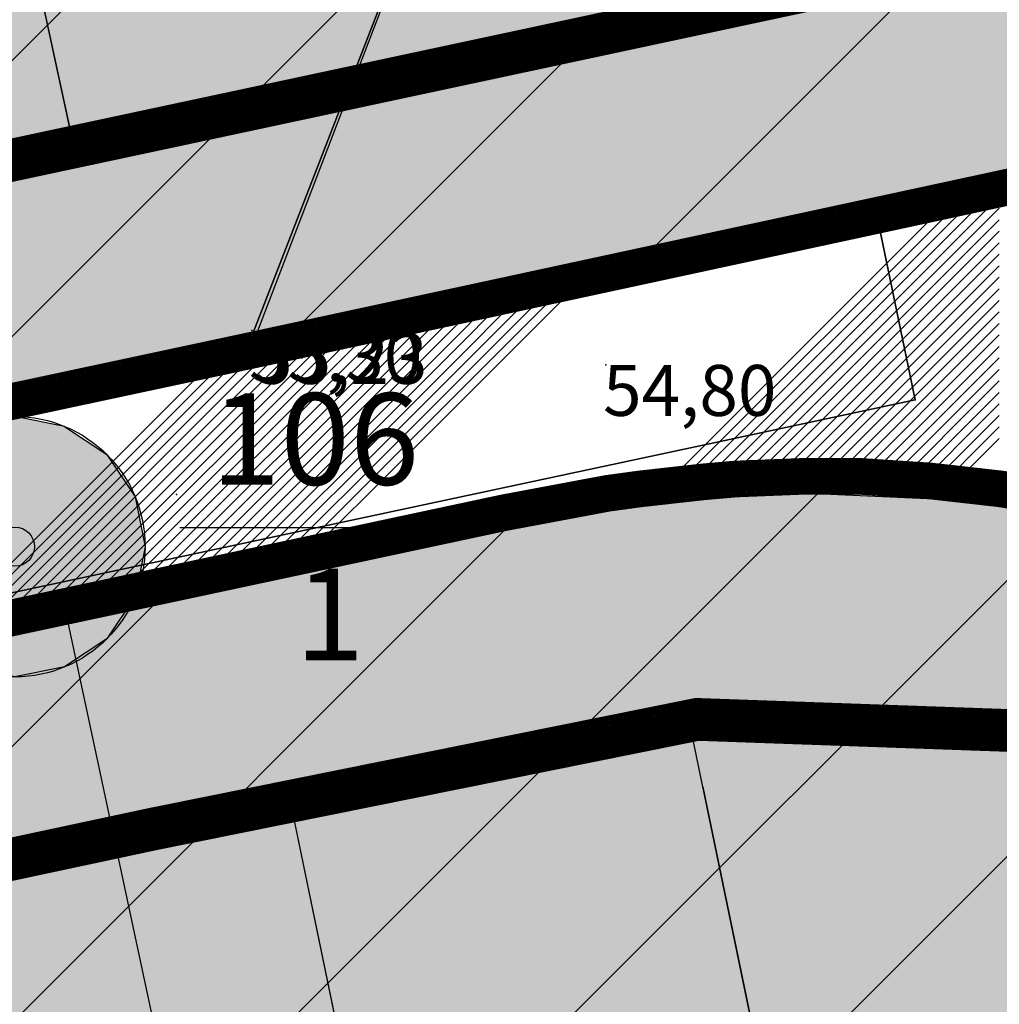
# Model space of a CAD drawing. Extents: x 4408666 to 4409447, y 511970 to 512861.
# Drawn here: x 4408780 to 4408804, y 512594 to 512618 of the extents above; entities that cross this region are included whole.
import ezdxf

# ---------------------------------------------------------------- set-up
doc = ezdxf.new("R2010")
doc.units = 0
doc.linetypes.add('BAUGRENZE2', pattern=[10.25, 3.5, -1, 3.5, -1, 0.25, -1])
doc.layers.get('0').update_dxf_attribs({"linetype": 'CONTINUOUS'})
for name, color, linetype in [('A-GEBÄUDE', 7, 'CONTINUOUS'), ('A-PLANUNG', 7, 'CONTINUOUS'), ('ALLGEMEINE-WOHNGEBIETE_FA', 11, 'CONTINUOUS'), ('ALLGEMEINE-WOHNGEBIETE_SW', 7, 'CONTINUOUS'), ('BAUGRENZE_FA', 150, 'CONTINUOUS'), ('BAUGRENZE_SW', 7, 'CONTINUOUS'), ('BESONDERE_VERKEHRSFLAECHE0', 7, 'CONTINUOUS'), ('BESONDERE_VERKEHRSFLAECHEN', 40, 'CONTINUOUS'), ('BESTAND-ALK', 4, 'CONTINUOUS'), ('BESTAND-TOPO', 2, 'CONTINUOUS'), ('BLATTRAND', 7, 'CONTINUOUS'), ('PFLANZUNG_BAEUME_STR_FA', 114, 'CONTINUOUS'), ('PFLANZUNG_BAEUME_STR_SW', 7, 'CONTINUOUS'), ('STRASSENBEGRENZUNG_FA', 72, 'CONTINUOUS'), ('STRASSENBEGRENZUNG_SW', 7, 'CONTINUOUS'), ('UMGR_ALLGEMEINE-WOHNGEBIET', 7, 'CONTINUOUS'), ('UMGR_BESONDERE_VERKEHRSFLA', 7, 'CONTINUOUS')]:
    doc.layers.add(name, color=color, linetype=linetype)

# ---------------------------------------------------------------- blocks, each defined once
blk = doc.blocks.new('*U439')
at = {"layer": 'ALLGEMEINE-WOHNGEBIETE_FA', "linetype": 'CONTINUOUS'}
for p, q in [((4408797.022, 512606.133), (4408796.784, 512606.112)), ((4408797.564, 512606.18), (4408797.022, 512606.133)), ((4408799.136, 512606.243), (4408797.564, 512606.18)), ((4408799.136, 512606.243), (4408799.136, 512606.243)), ((4408800.617, 512606.243), (4408799.136, 512606.243)), ((4408800.617, 512606.243), (4408801.567, 512606.18)), ((4408801.567, 512606.18), (4408802.29, 512606.133)), ((4408802.29, 512606.133), (4408802.474, 512606.112)), ((4408795.227, 512605.938), (4408794.451, 512605.832)), ((4408795.256, 512605.941), (4408795.227, 512605.938)), ((4408796.784, 512606.112), (4408795.256, 512605.941)), ((4408802.474, 512606.112), (4408803.99, 512605.941)), ((4408803.99, 512605.941), (4408804.01, 512605.938)), ((4408804.01, 512605.938), (4408804.658, 512605.832)), ((4408793.572, 512605.667), (4408793.191, 512605.596)), ((4408794.451, 512605.832), (4408793.572, 512605.667)), ((4408793.191, 512605.596), (4408791.931, 512605.36)), ((4408791.829, 512605.338), (4408790.034, 512604.955)), ((4408791.931, 512605.36), (4408791.829, 512605.338)), ((4408790.034, 512604.955), (4408789.431, 512604.826)), ((4408789.431, 512604.826), (4408788.27, 512604.577)), ((4408788.27, 512604.577), (4408786.931, 512604.291)), ((4408786.931, 512604.291), (4408785.426, 512603.97)), ((4408785.426, 512603.97), (4408781.376, 512603.104)), ((4408781.376, 512603.104), (4408777.326, 512602.239))]:
    blk.add_line(p, q, dxfattribs=at)
for points in [[(4408797.022, 512606.133), (4408796.784, 512606.112), (4408802.474, 512606.112)], [(4408797.564, 512606.18), (4408797.022, 512606.133), (4408802.29, 512606.133)], [(4408799.136, 512606.243), (4408797.564, 512606.18), (4408801.567, 512606.18)], [(4408799.136, 512606.243), (4408799.136, 512606.243), (4408800.617, 512606.243)], [(4408795.227, 512605.938), (4408794.451, 512605.832), (4408804.658, 512605.832)], [(4408795.256, 512605.941), (4408795.227, 512605.938), (4408804.01, 512605.938)], [(4408796.784, 512606.112), (4408795.256, 512605.941), (4408803.99, 512605.941)], [(4408793.572, 512605.667), (4408793.191, 512605.596), (4408805.984, 512605.596)], [(4408794.451, 512605.832), (4408793.572, 512605.667), (4408805.663, 512605.667)], [(4408793.191, 512605.596), (4408791.931, 512605.36), (4408807.046, 512605.36)], [(4408791.829, 512605.338), (4408790.034, 512604.955), (4408808.735, 512604.955)], [(4408791.931, 512605.36), (4408791.829, 512605.338), (4408807.145, 512605.338)], [(4408790.034, 512604.955), (4408789.431, 512604.826), (4408809.084, 512604.826)], [(4408789.431, 512604.826), (4408788.27, 512604.577), (4408809.755, 512604.577)], [(4408788.27, 512604.577), (4408786.931, 512604.291), (4408810.536, 512604.291)], [(4408786.931, 512604.291), (4408785.426, 512603.97), (4408811.413, 512603.97)], [(4408785.426, 512603.97), (4408781.376, 512603.104), (4408813.591, 512603.104)], [(4408781.376, 512603.104), (4408777.326, 512602.239), (4408815.769, 512602.239)], [(4408777.326, 512602.239), (4408759.176, 512598.362), (4408814.229, 512598.362)], [(4408759.176, 512598.362), (4408751.82, 512596.789), (4408813.604, 512596.789)], [(4408751.82, 512596.789), (4408749.42, 512592.648), (4408811.959, 512592.648)]]:
    blk.add_solid(points, dxfattribs=at)
at = {"layer": 'ALLGEMEINE-WOHNGEBIETE_FA', "linetype": 'CONTINUOUS', "extrusion": (0, 0, -1)}
for points in [[(-4408797.022, 512606.133), (-4408802.29, 512606.133), (-4408802.474, 512606.112)], [(-4408797.564, 512606.18), (-4408801.567, 512606.18), (-4408802.29, 512606.133)], [(-4408799.136, 512606.243), (-4408800.617, 512606.243), (-4408801.567, 512606.18)], [(-4408795.227, 512605.938), (-4408804.01, 512605.938), (-4408804.658, 512605.832)], [(-4408795.256, 512605.941), (-4408803.99, 512605.941), (-4408804.01, 512605.938)], [(-4408796.784, 512606.112), (-4408802.474, 512606.112), (-4408803.99, 512605.941)], [(-4408793.572, 512605.667), (-4408805.663, 512605.667), (-4408805.984, 512605.596)], [(-4408794.451, 512605.832), (-4408804.658, 512605.832), (-4408805.663, 512605.667)], [(-4408793.191, 512605.596), (-4408805.984, 512605.596), (-4408807.046, 512605.36)], [(-4408791.829, 512605.338), (-4408807.145, 512605.338), (-4408808.735, 512604.955)], [(-4408791.931, 512605.36), (-4408807.046, 512605.36), (-4408807.145, 512605.338)], [(-4408790.034, 512604.955), (-4408808.735, 512604.955), (-4408809.084, 512604.826)], [(-4408789.431, 512604.826), (-4408809.084, 512604.826), (-4408809.755, 512604.577)], [(-4408788.27, 512604.577), (-4408809.755, 512604.577), (-4408810.536, 512604.291)], [(-4408786.931, 512604.291), (-4408810.536, 512604.291), (-4408811.413, 512603.97)], [(-4408785.426, 512603.97), (-4408811.413, 512603.97), (-4408813.591, 512603.104)], [(-4408781.376, 512603.104), (-4408813.591, 512603.104), (-4408815.769, 512602.239)], [(-4408777.326, 512602.239), (-4408815.769, 512602.239), (-4408814.229, 512598.362)], [(-4408759.176, 512598.362), (-4408814.229, 512598.362), (-4408813.604, 512596.789)], [(-4408751.82, 512596.789), (-4408813.604, 512596.789), (-4408811.959, 512592.648)]]:
    blk.add_solid(points, dxfattribs=at)
blk = doc.blocks.new('*U440')
at = {"layer": 'ALLGEMEINE-WOHNGEBIETE_FA', "linetype": 'CONTINUOUS'}
for p, q in [((4408816.768, 512616.869), (4408800.283, 512613.311)), ((4408800.247, 512613.303), (4408798.323, 512612.888)), ((4408800.283, 512613.311), (4408800.247, 512613.303)), ((4408798.323, 512612.888), (4408795.419, 512612.261)), ((4408795.419, 512612.261), (4408794.488, 512612.06)), ((4408794.488, 512612.06), (4408790.591, 512611.219)), ((4408790.591, 512611.219), (4408789.678, 512611.022)), ((4408789.678, 512611.022), (4408785.676, 512610.158)), ((4408785.676, 512610.158), (4408782.218, 512609.42)), ((4408782.218, 512609.42), (4408773.795, 512607.62))]:
    blk.add_line(p, q, dxfattribs=at)
for points in [[(4408727.455, 512619.086), (4408729.244, 512616.932), (4408949.804, 512616.932)], [(4408729.244, 512616.932), (4408729.296, 512616.869), (4408816.768, 512616.869)], [(4408729.296, 512616.869), (4408732.251, 512613.311), (4408800.283, 512613.311)], [(4408732.251, 512613.311), (4408732.257, 512613.303), (4408800.247, 512613.303)], [(4408732.257, 512613.303), (4408732.602, 512612.888), (4408798.323, 512612.888)], [(4408732.602, 512612.888), (4408733.122, 512612.261), (4408795.419, 512612.261)], [(4408733.122, 512612.261), (4408733.289, 512612.06), (4408794.488, 512612.06)], [(4408733.289, 512612.06), (4408733.987, 512611.219), (4408790.591, 512611.219)], [(4408733.987, 512611.219), (4408734.151, 512611.022), (4408789.678, 512611.022)], [(4408734.151, 512611.022), (4408734.868, 512610.158), (4408785.676, 512610.158)], [(4408734.868, 512610.158), (4408735.481, 512609.42), (4408782.218, 512609.42)]]:
    blk.add_solid(points, dxfattribs=at)
at = {"layer": 'ALLGEMEINE-WOHNGEBIETE_FA', "linetype": 'CONTINUOUS', "extrusion": (0, 0, -1)}
for points in [[(-4408727.455, 512619.086), (-4408947.573, 512619.086), (-4408949.804, 512616.932)], [(-4408729.244, 512616.932), (-4408817.059, 512616.932), (-4408816.768, 512616.869)], [(-4408729.296, 512616.869), (-4408816.768, 512616.869), (-4408800.283, 512613.311)], [(-4408732.251, 512613.311), (-4408800.283, 512613.311), (-4408800.247, 512613.303)], [(-4408732.257, 512613.303), (-4408800.247, 512613.303), (-4408798.323, 512612.888)], [(-4408732.602, 512612.888), (-4408798.323, 512612.888), (-4408795.419, 512612.261)], [(-4408733.122, 512612.261), (-4408795.419, 512612.261), (-4408794.488, 512612.06)], [(-4408733.289, 512612.06), (-4408794.488, 512612.06), (-4408790.591, 512611.219)], [(-4408733.987, 512611.219), (-4408790.591, 512611.219), (-4408789.678, 512611.022)], [(-4408734.151, 512611.022), (-4408789.678, 512611.022), (-4408785.676, 512610.158)], [(-4408734.868, 512610.158), (-4408785.676, 512610.158), (-4408782.218, 512609.42)], [(-4408735.481, 512609.42), (-4408782.218, 512609.42), (-4408773.795, 512607.62)]]:
    blk.add_solid(points, dxfattribs=at)
blk = doc.blocks.new('*U526')
at = {"layer": 'BESTAND-ALK'}
blk.add_text('106', height=2.25, dxfattribs=at).set_placement((4408784.652, 512606.438))
blk = doc.blocks.new('*U527')
at = {"layer": 'BESTAND-ALK'}
blk.add_text('1', height=2.25, dxfattribs=at).set_placement((4408786.715, 512602.125))
blk = doc.blocks.new('*U640')
at = {"layer": 'BESTAND-TOPO'}
blk.add_text('55,23', height=1.25, dxfattribs=at).set_placement((4408785.704, 512608.917))
blk = doc.blocks.new('*U641')
at = {"layer": 'BESTAND-TOPO'}
blk.add_text('55,30', height=1.25, dxfattribs=at).set_placement((4408785.582, 512608.973))
blk = doc.blocks.new('*U642')
at = {"layer": 'BESTAND-TOPO'}
blk.add_text('54,80', height=1.25, dxfattribs=at).set_placement((4408794.281, 512608.132))
blk = doc.blocks.new('*X665')
at = {"color": 0}
for p, q in [((4408795.316, 512605.948), (4408803.339, 512613.971)), ((4408795.635, 512605.984), (4408803.7, 512614.049)), ((4408795.954, 512606.019), (4408804.017, 512614.082)), ((4408796.272, 512606.055), (4408804.017, 512613.799)), ((4408796.591, 512606.091), (4408804.017, 512613.517)), ((4408796.906, 512606.123), (4408804.017, 512613.234)), ((4408797.216, 512606.15), (4408804.017, 512612.951)), ((4408797.525, 512606.177), (4408804.017, 512612.668)), ((4408797.822, 512606.191), (4408804.017, 512612.385)), ((4408789.874, 512607.577), (4408794.322, 512612.024)), ((4408789.874, 512607.86), (4408793.961, 512611.947)), ((4408798.116, 512606.202), (4408804.017, 512612.102)), ((4408789.874, 512608.143), (4408793.601, 512611.869)), ((4408789.874, 512608.425), (4408793.24, 512611.791)), ((4408789.874, 512608.708), (4408792.879, 512611.713)), ((4408798.411, 512606.214), (4408804.017, 512611.82)), ((4408789.874, 512608.991), (4408792.518, 512611.635)), ((4408789.874, 512609.274), (4408792.158, 512611.557)), ((4408789.874, 512609.557), (4408791.797, 512611.48)), ((4408798.705, 512606.226), (4408804.017, 512611.537)), ((4408789.874, 512609.84), (4408791.436, 512611.402)), ((4408789.874, 512610.122), (4408791.076, 512611.324)), ((4408789.874, 512610.405), (4408790.715, 512611.246)), ((4408799, 512606.237), (4408804.017, 512611.254)), ((4408781.82, 512603.199), (4408789.633, 512611.012)), ((4408782.179, 512603.276), (4408789.874, 512610.971)), ((4408789.874, 512610.688), (4408790.354, 512611.168)), ((4408789.874, 512610.971), (4408789.994, 512611.09)), ((4408799.288, 512606.243), (4408804.017, 512610.971)), ((4408780.741, 512602.969), (4408788.551, 512610.779)), ((4408781.1, 512603.045), (4408788.911, 512610.857)), ((4408781.46, 512603.122), (4408789.272, 512610.935)), ((4408779.662, 512602.738), (4408787.469, 512610.545)), ((4408780.021, 512602.815), (4408787.829, 512610.623)), ((4408780.381, 512602.892), (4408788.19, 512610.701)), ((4408782.539, 512603.353), (4408789.874, 512610.688)), ((4408799.571, 512606.243), (4408804.017, 512610.688)), ((4408778.223, 512602.431), (4408786.026, 512610.234)), ((4408778.582, 512602.508), (4408786.387, 512610.312)), ((4408778.942, 512602.584), (4408786.747, 512610.39)), ((4408779.302, 512602.661), (4408787.108, 512610.467)), ((4408782.899, 512603.43), (4408789.874, 512610.405)), ((4408799.854, 512606.243), (4408804.017, 512610.405)), ((4408777.503, 512602.277), (4408785.306, 512610.079)), ((4408777.863, 512602.354), (4408785.665, 512610.156)), ((4408783.258, 512603.506), (4408789.874, 512610.122)), ((4408800.137, 512606.243), (4408804.017, 512610.122)), ((4408783.618, 512603.583), (4408789.874, 512609.84)), ((4408800.419, 512606.243), (4408804.017, 512609.84)), ((4408783.978, 512603.66), (4408789.874, 512609.557)), ((4408800.697, 512606.237), (4408804.017, 512609.557)), ((4408784.337, 512603.737), (4408789.874, 512609.274)), ((4408800.963, 512606.22), (4408804.017, 512609.274)), ((4408784.697, 512603.814), (4408789.874, 512608.991)), ((4408801.228, 512606.203), (4408804.017, 512608.991)), ((4408785.057, 512603.891), (4408789.874, 512608.708)), ((4408801.493, 512606.185), (4408804.017, 512608.708)), ((4408785.416, 512603.967), (4408789.874, 512608.425)), ((4408801.759, 512606.168), (4408804.017, 512608.425)), ((4408785.776, 512604.044), (4408789.874, 512608.143)), ((4408802.024, 512606.15), (4408804.017, 512608.143)), ((4408786.136, 512604.121), (4408789.874, 512607.86)), ((4408802.29, 512606.133), (4408804.017, 512607.86)), ((4408786.495, 512604.198), (4408789.874, 512607.577)), ((4408802.544, 512606.104), (4408804.017, 512607.577))]:
    blk.add_line(p, q, dxfattribs=at)
blk = doc.blocks.new('*X666')
at = {"color": 0}
for p, q in [((4408803.209, 512613.841), (4408803.209, 512613.841)), ((4408802.502, 512613.134), (4408802.502, 512613.134)), ((4408803.502, 512613.134), (4408803.502, 512613.134)), ((4408801.795, 512612.427), (4408801.795, 512612.427)), ((4408802.795, 512612.427), (4408802.795, 512612.427)), ((4408803.795, 512612.427), (4408803.795, 512612.427)), ((4408792.946, 512611.72), (4408792.946, 512611.72)), ((4408793.946, 512611.72), (4408793.946, 512611.72)), ((4408801.088, 512611.72), (4408801.088, 512611.72)), ((4408802.088, 512611.72), (4408802.088, 512611.72)), ((4408803.088, 512611.72), (4408803.088, 512611.72)), ((4408790.239, 512611.012), (4408790.239, 512611.012)), ((4408791.239, 512611.012), (4408791.239, 512611.012)), ((4408792.239, 512611.012), (4408792.239, 512611.012)), ((4408793.239, 512611.012), (4408793.239, 512611.012)), ((4408800.381, 512611.012), (4408800.381, 512611.012)), ((4408801.381, 512611.012), (4408801.381, 512611.012)), ((4408802.381, 512611.012), (4408802.381, 512611.012)), ((4408803.381, 512611.012), (4408803.381, 512611.012)), ((4408786.532, 512610.305), (4408786.532, 512610.305)), ((4408787.532, 512610.305), (4408787.532, 512610.305)), ((4408788.532, 512610.305), (4408788.532, 512610.305)), ((4408789.532, 512610.305), (4408789.532, 512610.305)), ((4408790.532, 512610.305), (4408790.532, 512610.305)), ((4408791.532, 512610.305), (4408791.532, 512610.305)), ((4408792.532, 512610.305), (4408792.532, 512610.305)), ((4408799.674, 512610.305), (4408799.674, 512610.305)), ((4408800.674, 512610.305), (4408800.674, 512610.305)), ((4408801.674, 512610.305), (4408801.674, 512610.305)), ((4408802.674, 512610.305), (4408802.674, 512610.305)), ((4408803.674, 512610.305), (4408803.674, 512610.305)), ((4408784.825, 512609.598), (4408784.825, 512609.598)), ((4408785.825, 512609.598), (4408785.825, 512609.598)), ((4408786.825, 512609.598), (4408786.825, 512609.598)), ((4408787.825, 512609.598), (4408787.825, 512609.598)), ((4408788.825, 512609.598), (4408788.825, 512609.598)), ((4408789.825, 512609.598), (4408789.825, 512609.598)), ((4408790.825, 512609.598), (4408790.825, 512609.598)), ((4408791.825, 512609.598), (4408791.825, 512609.598)), ((4408798.967, 512609.598), (4408798.967, 512609.598)), ((4408799.967, 512609.598), (4408799.967, 512609.598)), ((4408800.967, 512609.598), (4408800.967, 512609.598)), ((4408801.967, 512609.598), (4408801.967, 512609.598)), ((4408802.967, 512609.598), (4408802.967, 512609.598)), ((4408803.967, 512609.598), (4408803.967, 512609.598)), ((4408784.118, 512608.891), (4408784.118, 512608.891)), ((4408785.118, 512608.891), (4408785.118, 512608.891)), ((4408786.118, 512608.891), (4408786.118, 512608.891)), ((4408787.118, 512608.891), (4408787.118, 512608.891)), ((4408788.118, 512608.891), (4408788.118, 512608.891)), ((4408789.118, 512608.891), (4408789.118, 512608.891)), ((4408790.118, 512608.891), (4408790.118, 512608.891)), ((4408791.118, 512608.891), (4408791.118, 512608.891)), ((4408798.26, 512608.891), (4408798.26, 512608.891)), ((4408799.26, 512608.891), (4408799.26, 512608.891)), ((4408800.26, 512608.891), (4408800.26, 512608.891)), ((4408801.26, 512608.891), (4408801.26, 512608.891)), ((4408802.26, 512608.891), (4408802.26, 512608.891)), ((4408803.26, 512608.891), (4408803.26, 512608.891)), ((4408783.41, 512608.184), (4408783.41, 512608.184)), ((4408784.41, 512608.184), (4408784.41, 512608.184)), ((4408785.41, 512608.184), (4408785.41, 512608.184)), ((4408786.41, 512608.184), (4408786.41, 512608.184)), ((4408787.41, 512608.184), (4408787.41, 512608.184)), ((4408788.41, 512608.184), (4408788.41, 512608.184)), ((4408789.41, 512608.184), (4408789.41, 512608.184)), ((4408790.41, 512608.184), (4408790.41, 512608.184)), ((4408797.553, 512608.184), (4408797.553, 512608.184)), ((4408798.553, 512608.184), (4408798.553, 512608.184)), ((4408799.553, 512608.184), (4408799.553, 512608.184)), ((4408800.553, 512608.184), (4408800.553, 512608.184)), ((4408801.553, 512608.184), (4408801.553, 512608.184)), ((4408802.553, 512608.184), (4408802.553, 512608.184)), ((4408803.553, 512608.184), (4408803.553, 512608.184)), ((4408782.703, 512607.477), (4408782.703, 512607.477)), ((4408783.703, 512607.477), (4408783.703, 512607.477)), ((4408784.703, 512607.477), (4408784.703, 512607.477)), ((4408785.703, 512607.477), (4408785.703, 512607.477)), ((4408786.703, 512607.477), (4408786.703, 512607.477)), ((4408787.703, 512607.477), (4408787.703, 512607.477)), ((4408788.703, 512607.477), (4408788.703, 512607.477)), ((4408789.703, 512607.477), (4408789.703, 512607.477)), ((4408796.845, 512607.477), (4408796.845, 512607.477)), ((4408797.845, 512607.477), (4408797.845, 512607.477)), ((4408798.845, 512607.477), (4408798.845, 512607.477)), ((4408799.845, 512607.477), (4408799.845, 512607.477)), ((4408800.845, 512607.477), (4408800.845, 512607.477)), ((4408801.845, 512607.477), (4408801.845, 512607.477)), ((4408802.845, 512607.477), (4408802.845, 512607.477)), ((4408803.845, 512607.477), (4408803.845, 512607.477)), ((4408781.996, 512606.77), (4408781.996, 512606.77)), ((4408782.996, 512606.77), (4408782.996, 512606.77)), ((4408783.996, 512606.77), (4408783.996, 512606.77)), ((4408784.996, 512606.77), (4408784.996, 512606.77)), ((4408785.996, 512606.77), (4408785.996, 512606.77)), ((4408786.996, 512606.77), (4408786.996, 512606.77)), ((4408787.996, 512606.77), (4408787.996, 512606.77)), ((4408788.996, 512606.77), (4408788.996, 512606.77)), ((4408796.138, 512606.77), (4408796.138, 512606.77)), ((4408797.138, 512606.77), (4408797.138, 512606.77)), ((4408798.138, 512606.77), (4408798.138, 512606.77)), ((4408799.138, 512606.77), (4408799.138, 512606.77)), ((4408800.138, 512606.77), (4408800.138, 512606.77)), ((4408801.138, 512606.77), (4408801.138, 512606.77)), ((4408802.138, 512606.77), (4408802.138, 512606.77)), ((4408803.138, 512606.77), (4408803.138, 512606.77)), ((4408781.289, 512606.063), (4408781.289, 512606.063)), ((4408782.289, 512606.063), (4408782.289, 512606.063)), ((4408783.289, 512606.063), (4408783.289, 512606.063)), ((4408784.289, 512606.063), (4408784.289, 512606.063)), ((4408785.289, 512606.063), (4408785.289, 512606.063)), ((4408786.289, 512606.063), (4408786.289, 512606.063)), ((4408787.289, 512606.063), (4408787.289, 512606.063)), ((4408788.289, 512606.063), (4408788.289, 512606.063)), ((4408795.431, 512606.063), (4408795.431, 512606.063)), ((4408780.582, 512605.356), (4408780.582, 512605.356)), ((4408781.582, 512605.356), (4408781.582, 512605.356)), ((4408782.582, 512605.356), (4408782.582, 512605.356)), ((4408783.582, 512605.356), (4408783.582, 512605.356)), ((4408784.582, 512605.356), (4408784.582, 512605.356)), ((4408785.582, 512605.356), (4408785.582, 512605.356)), ((4408786.582, 512605.356), (4408786.582, 512605.356)), ((4408787.582, 512605.356), (4408787.582, 512605.356)), ((4408780.875, 512604.648), (4408780.875, 512604.648)), ((4408781.875, 512604.648), (4408781.875, 512604.648)), ((4408782.875, 512604.648), (4408782.875, 512604.648)), ((4408783.875, 512604.648), (4408783.875, 512604.648)), ((4408784.875, 512604.648), (4408784.875, 512604.648)), ((4408785.875, 512604.648), (4408785.875, 512604.648)), ((4408786.875, 512604.648), (4408786.875, 512604.648)), ((4408780.168, 512603.941), (4408780.168, 512603.941)), ((4408781.168, 512603.941), (4408781.168, 512603.941)), ((4408782.168, 512603.941), (4408782.168, 512603.941)), ((4408783.168, 512603.941), (4408783.168, 512603.941)), ((4408784.168, 512603.941), (4408784.168, 512603.941)), ((4408785.168, 512603.941), (4408785.168, 512603.941)), ((4408780.461, 512603.234), (4408780.461, 512603.234)), ((4408781.461, 512603.234), (4408781.461, 512603.234))]:
    blk.add_line(p, q, dxfattribs=at)
blk = doc.blocks.new('*X670')
at = {"color": 0}
for p, q in [((4408795.542, 512612.288), (4408821.007, 512637.753)), ((4408769.618, 512606.728), (4408799.566, 512636.676)), ((4408786.886, 512610.419), (4408812.696, 512636.23)), ((4408778.25, 512608.572), (4408804.028, 512634.35))]:
    blk.add_line(p, q, dxfattribs=at)
blk = doc.blocks.new('*X671')
at = {"color": 0}
for p, q in [((4408766.059, 512572.731), (4408799.571, 512606.243)), ((4408769.983, 512569.866), (4408805.762, 512605.645)), ((4408762.97, 512576.429), (4408791.892, 512605.352)), ((4408778.654, 512571.749), (4408811.019, 512604.114)), ((4408759.88, 512580.128), (4408783.258, 512603.506))]:
    blk.add_line(p, q, dxfattribs=at)
blk = doc.blocks.new('*U423')
at = {"layer": 'PFLANZUNG_BAEUME_STR_FA', "linetype": 'CONTINUOUS'}
for p, q in [((0, 5), (-1.913, 4.619)), ((1.913, 4.619), (0, 5)), ((-1.913, 4.619), (-3.536, 3.536)), ((1.913, 4.619), (3.536, 3.536)), ((-3.536, 3.536), (-4.619, 1.913)), ((3.536, 3.536), (4.619, 1.913)), ((-4.619, 1.913), (-5, 0)), ((4.619, 1.913), (5, 0)), ((-5, 0), (-4.619, -1.913)), ((5, 0), (4.619, -1.913)), ((-4.619, -1.913), (-3.536, -3.536)), ((4.619, -1.913), (3.536, -3.536)), ((-3.536, -3.536), (-1.913, -4.619)), ((3.536, -3.536), (1.913, -4.619)), ((0, -5), (-1.913, -4.619)), ((1.913, -4.619), (0, -5))]:
    blk.add_line(p, q, dxfattribs=at)
for points in [[(0, 5), (-1.913, 4.619), (1.913, 4.619)], [(-1.913, 4.619), (-3.536, 3.536), (3.536, 3.536)], [(-3.536, 3.536), (-4.619, 1.913), (4.619, 1.913)], [(-4.619, 1.913), (-5, 0), (5, 0)], [(-5, 0), (-4.619, -1.913), (4.619, -1.913)], [(-4.619, -1.913), (-3.536, -3.536), (3.536, -3.536)], [(-3.536, -3.536), (-1.913, -4.619), (1.913, -4.619)]]:
    blk.add_solid(points, dxfattribs=at)
at = {"layer": 'PFLANZUNG_BAEUME_STR_FA', "linetype": 'CONTINUOUS', "extrusion": (0, 0, -1)}
for points in [[(1.913, 4.619), (-1.913, 4.619), (-3.536, 3.536)], [(3.536, 3.536), (-3.536, 3.536), (-4.619, 1.913)], [(4.619, 1.913), (-4.619, 1.913), (-5, 0)], [(5, 0), (-5, 0), (-4.619, -1.913)], [(4.619, -1.913), (-4.619, -1.913), (-3.536, -3.536)], [(3.536, -3.536), (-3.536, -3.536), (-1.913, -4.619)], [(1.913, -4.619), (-1.913, -4.619), (0, -5)]]:
    blk.add_solid(points, dxfattribs=at)
blk = doc.blocks.new('PZV132B')
at = {"color": 0}
for radius in [5, 5, 0.753, 0.753]:
    blk.add_circle((0, 0), radius, dxfattribs=at)
at = {"layer": 'PFLANZUNG_BAEUME_STR_FA', "linetype": 'CONTINUOUS'}
blk.add_blockref('*U423', (0, 0), dxfattribs=at)
blk = doc.blocks.new('*U993')
at = {"layer": 'BLATTRAND', "color": 10, "linetype": 'CONTINUOUS'}
for p, q in [((4408779.247, 512624.137), (4408769.473, 512622.021)), ((4408779.705, 512622.021), (4408779.247, 512624.137)), ((4408769.473, 512622.021), (4408771.131, 512614.364)), ((4408779.705, 512622.021), (4408781.363, 512614.364)), ((4408771.589, 512612.248), (4408771.131, 512614.364)), ((4408781.363, 512614.364), (4408771.589, 512612.248))]:
    blk.add_line(p, q, dxfattribs=at)
for points in [[(4408779.247, 512624.137), (4408769.473, 512622.021), (4408779.705, 512622.021)], [(4408769.473, 512622.021), (4408771.131, 512614.364), (4408781.363, 512614.364)]]:
    blk.add_solid(points, dxfattribs=at)
at = {"layer": 'BLATTRAND', "color": 10, "linetype": 'CONTINUOUS', "extrusion": (0, 0, -1)}
for points in [[(-4408769.473, 512622.021), (-4408779.705, 512622.021), (-4408781.363, 512614.364)], [(-4408771.131, 512614.364), (-4408781.363, 512614.364), (-4408771.589, 512612.248)]]:
    blk.add_solid(points, dxfattribs=at)
blk = doc.blocks.new('*U996')
at = {"layer": 'BLATTRAND', "color": 10, "linetype": 'CONTINUOUS'}
for p, q in [((4408796.312, 512601.039), (4408786.519, 512599.014)), ((4408796.731, 512599.014), (4408796.312, 512601.039)), ((4408786.519, 512599.014), (4408788.125, 512591.246)), ((4408796.731, 512599.014), (4408798.336, 512591.246)), ((4408788.543, 512589.221), (4408788.125, 512591.246)), ((4408798.336, 512591.246), (4408788.543, 512589.221))]:
    blk.add_line(p, q, dxfattribs=at)
for points in [[(4408796.312, 512601.039), (4408786.519, 512599.014), (4408796.731, 512599.014)], [(4408786.519, 512599.014), (4408788.125, 512591.246), (4408798.336, 512591.246)]]:
    blk.add_solid(points, dxfattribs=at)
at = {"layer": 'BLATTRAND', "color": 10, "linetype": 'CONTINUOUS', "extrusion": (0, 0, -1)}
for points in [[(-4408786.519, 512599.014), (-4408796.731, 512599.014), (-4408798.336, 512591.246)], [(-4408788.125, 512591.246), (-4408798.336, 512591.246), (-4408788.543, 512589.221)]]:
    blk.add_solid(points, dxfattribs=at)

msp = doc.modelspace()

# ---------------------------------------------------------------- linework, layer by layer
for p in [(4408800.931, 512613.42), (4408785.654, 512610.228, 55.302), (4408785.676, 512610.158), (4408785.776, 512610.172, 55.232), (4408785.776, 512610.172, 55.958), (4408794.353, 512609.387, 54.796), (4408801.949, 512608.529), (4408783.798, 512606.203)]:
    msp.add_point(p)
at = {"layer": 'A-GEBÄUDE'}
for points in [[(4408771.589, 512612.248), (4408781.363, 512614.364), (4408779.247, 512624.137), (4408769.473, 512622.021), (4408771.589, 512612.248)], [(4408788.543, 512589.221), (4408798.336, 512591.246), (4408796.312, 512601.039), (4408786.519, 512599.014), (4408788.543, 512589.221)]]:
    msp.add_lwpolyline(points, dxfattribs=at)
at = {"layer": 'A-PLANUNG'}
for points in [[(4408796.573, 512638.236), (4408785.676, 512610.158)], [(4408742.525, 512600.936), (4408757.922, 512604.229), (4408785.676, 512610.158), (4408817.072, 512616.872)], [(4408791.931, 512605.36), (4408794.451, 512605.832), (4408796.004, 512606.044), (4408797.564, 512606.18), (4408799.13, 512606.24)], [(4408797.564, 512606.18), (4408799.13, 512606.24), (4408802.984, 512606.067), (4408806.879, 512605.525), (4408809.755, 512604.577)], [(4408787.425, 512573.625), (4408781.138, 512603.053)]]:
    msp.add_lwpolyline(points, dxfattribs=at)
msp.add_lwpolyline([(4408751.82, 512596.789), (4408759.176, 512598.362), (4408786.93, 512604.291, 0.000049), (4408786.931, 512604.291), (4408791.931, 512605.36)], format="xyb", dxfattribs=at)
at = {"layer": 'BAUGRENZE_FA', "linetype": 'CONTINUOUS', "const_width": 0.8, "flags": 128}
msp.add_lwpolyline([(4408740.958, 512636.953), (4408740.373, 512635.576), (4408733.8, 512620.094), (4408744.64, 512607.039), (4408756.768, 512609.632, -0.000059), (4408756.768, 512609.632), (4408784.521, 512615.561), (4408822.111, 512623.599), (4408818.539, 512634.07), (4408803.991, 512630.395), (4408777, 512644.463), (4408769.947, 512625.924)], format="xyb", close=True, dxfattribs=at)
msp.add_lwpolyline([(4408772.231, 512573.961), (4408803.435, 512580.738), (4408810.439, 512598.368), (4408804.386, 512600.27), (4408796.603, 512600.547), (4408783.267, 512597.859), (4408760.331, 512592.959), (4408756.962, 512592.238)], close=True, dxfattribs=at)
at = {"layer": 'BAUGRENZE_SW', "linetype": 'BAUGRENZE2', "const_width": 0.25, "flags": 128}
for points in [[(4408740.672, 512637.624), (4408739.89, 512635.781), (4408733.192, 512620.004), (4408744.439, 512606.459), (4408756.877, 512609.119), (4408784.631, 512615.048), (4408822.799, 512623.209), (4408818.88, 512634.698), (4408804.056, 512630.953), (4408776.72, 512645.202), (4408769.643, 512626.602), (4408740.672, 512637.624)], [(4408772.032, 512573.381), (4408803.82, 512580.284), (4408811.135, 512598.7), (4408804.475, 512600.792), (4408796.56, 512601.074), (4408783.16, 512598.373), (4408760.221, 512593.472), (4408756.001, 512592.57), (4408772.032, 512573.381)]]:
    msp.add_lwpolyline(points, dxfattribs=at)
at = {"layer": 'BAUGRENZE_SW', "linetype": 'CONTINUOUS', "const_width": 0.25}
for points in [[(4408784.387, 512614.996), (4408784.631, 512615.048), (4408784.875, 512615.1)], [(4408796.81, 512601.065), (4408796.56, 512601.074), (4408796.315, 512601.024)], [(4408783.406, 512598.422), (4408783.16, 512598.373), (4408782.916, 512598.32)]]:
    msp.add_lwpolyline(points, dxfattribs=at)
at = {"layer": 'BESTAND-ALK'}
for points in [[(4408804.125, 512686.597), (4408814.682, 512656.183), (4408816.911, 512649.761), (4408827.375, 512619.086), (4408800.931, 512613.42), (4408785.676, 512610.158), (4408796.573, 512638.236), (4408775.115, 512649.421), (4408788.327, 512684.146), (4408804.125, 512686.597)], [(4408775.115, 512649.421), (4408796.573, 512638.236), (4408785.676, 512610.158), (4408757.922, 512604.229), (4408775.115, 512649.421)], [(4408964.45, 512608.208), (4408777.968, 512558.476), (4408746.119, 512596.599), (4408801.949, 512608.529), (4408800.931, 512613.42), (4408827.375, 512619.086), (4408890.385, 512632.526), (4408926.548, 512640.265), (4408938.872, 512642.899), (4408964.45, 512608.208)], [(4408757.922, 512604.229), (4408785.676, 512610.158), (4408800.931, 512613.42), (4408801.949, 512608.529), (4408746.119, 512596.599), (4408742.525, 512600.936), (4408757.922, 512604.229)], [(4408783.885, 512605.387), (4408790.979, 512605.387)]]:
    msp.add_lwpolyline(points, dxfattribs=at)
at = {"layer": 'BESTAND-TOPO'}
msp.add_lwpolyline([(4408790.107, 512621.466), (4408785.776, 512610.172), (4408823.682, 512618.363)], dxfattribs=at)
at = {"layer": 'STRASSENBEGRENZUNG_FA', "linetype": 'CONTINUOUS', "const_width": 0.8, "flags": 128}
for points in [[(4408817.925, 512610.693), (4408816.713, 512616.397), (4408785.771, 512609.718), (4408758.016, 512603.789)], [(4408759.082, 512598.802), (4408786.837, 512604.731), (4408789.337, 512605.266), (4408791.843, 512605.801), (4408793.108, 512606.038), (4408794.379, 512606.276), (4408795.172, 512606.385), (4408796.739, 512606.56), (4408797.536, 512606.63), (4408799.127, 512606.693), (4408800.631, 512606.693), (4408802.33, 512606.581), (4408804.052, 512606.387), (4408805.749, 512606.109), (4408807.246, 512605.777), (4408808.867, 512605.386), (4408809.911, 512605), (4408811.574, 512604.39), (4408813.757, 512603.523), (4408815.763, 512602.726), (4408819.808, 512604.457)]]:
    msp.add_lwpolyline(points, dxfattribs=at)
at = {"layer": 'STRASSENBEGRENZUNG_SW', "linetype": 'CONTINUOUS', "const_width": 0.1, "flags": 128}
for points in [[(4408817.059, 512616.932), (4408785.676, 512610.158), (4408757.922, 512604.229), (4408742.525, 512600.936), (4408727.399, 512619.154)], [(4408759.176, 512598.362), (4408786.931, 512604.291), (4408789.431, 512604.826), (4408791.931, 512605.36), (4408793.191, 512605.596), (4408794.451, 512605.832), (4408795.227, 512605.938), (4408796.784, 512606.112), (4408797.564, 512606.18), (4408799.136, 512606.243), (4408800.617, 512606.243), (4408802.29, 512606.133), (4408803.99, 512605.941), (4408805.663, 512605.667), (4408807.145, 512605.338), (4408808.735, 512604.955), (4408809.755, 512604.577), (4408811.413, 512603.97), (4408813.591, 512603.104), (4408815.769, 512602.239), (4408819.815, 512603.971)]]:
    msp.add_lwpolyline(points, dxfattribs=at)
at = {"layer": 'UMGR_ALLGEMEINE-WOHNGEBIET'}
for points in [[(4408820.826, 512638.284), (4408804.429, 512634.141), (4408796.573, 512638.236), (4408775.115, 512649.421), (4408767.855, 512630.492), (4408737.169, 512642.166), (4408727.399, 512619.154), (4408742.525, 512600.936), (4408757.922, 512604.229), (4408785.676, 512610.158), (4408817.059, 512616.932)], [(4408752.626, 512588.81), (4408768.688, 512569.585), (4408806.018, 512577.692), (4408815.769, 512602.239), (4408813.591, 512603.104), (4408811.413, 512603.97), (4408809.755, 512604.577), (4408808.735, 512604.955), (4408807.145, 512605.338), (4408805.663, 512605.667), (4408803.99, 512605.941), (4408802.29, 512606.133), (4408800.617, 512606.243), (4408799.136, 512606.243), (4408797.564, 512606.18), (4408796.784, 512606.112), (4408795.227, 512605.938), (4408794.451, 512605.832), (4408793.191, 512605.596), (4408791.931, 512605.36), (4408789.431, 512604.826), (4408786.931, 512604.291), (4408759.176, 512598.362)]]:
    msp.add_lwpolyline(points, dxfattribs=at)
at = {"layer": 'UMGR_BESONDERE_VERKEHRSFLA'}
for points in [[(4408817.059, 512616.932), (4408785.676, 512610.158), (4408757.922, 512604.229)], [(4408759.176, 512598.362), (4408786.931, 512604.291), (4408789.431, 512604.826), (4408791.931, 512605.36), (4408793.191, 512605.596), (4408794.451, 512605.832), (4408795.227, 512605.938), (4408796.784, 512606.112), (4408797.564, 512606.18), (4408799.136, 512606.243), (4408800.617, 512606.243), (4408802.29, 512606.133), (4408803.99, 512605.941), (4408805.663, 512605.667), (4408807.145, 512605.338), (4408808.735, 512604.955), (4408809.755, 512604.577), (4408811.413, 512603.97), (4408813.591, 512603.104), (4408815.769, 512602.239), (4408819.815, 512603.971)]]:
    msp.add_lwpolyline(points, dxfattribs=at)

# ---------------------------------------------------------------- block references
at = {"layer": 'ALLGEMEINE-WOHNGEBIETE_FA', "linetype": 'CONTINUOUS'}
for name in ['*U440', '*U439']:
    msp.add_blockref(name, (0, 0), dxfattribs=at)
at = {"layer": 'ALLGEMEINE-WOHNGEBIETE_SW', "linetype": 'CONTINUOUS'}
for name in ['*X670', '*X671']:
    msp.add_blockref(name, (0, 0), dxfattribs=at)
at = {"layer": 'BESONDERE_VERKEHRSFLAECHE0', "linetype": 'CONTINUOUS'}
msp.add_blockref('*X666', (0, 0), dxfattribs=at)
at = {"layer": 'BESONDERE_VERKEHRSFLAECHEN', "linetype": 'CONTINUOUS'}
msp.add_blockref('*X665', (0, 0), dxfattribs=at)
at = {"layer": 'BLATTRAND', "color": 10, "linetype": 'CONTINUOUS'}
for name in ['*U993', '*U996']:
    msp.add_blockref(name, (0, 0), dxfattribs=at)
at = {"layer": 'BLATTRAND'}
for name in ['*U641', '*U640', '*U642', '*U526', '*U527']:
    msp.add_blockref(name, (0, 0), dxfattribs=at)
at = {"layer": 'PFLANZUNG_BAEUME_STR_SW', "xscale": 0.6400000000000002, "yscale": 0.6400000000000002, "zscale": 0.6400000000000002}
msp.add_blockref('PZV132B', (4408779.828, 512604.917), dxfattribs=at)

doc.saveas('drawing.dxf')
